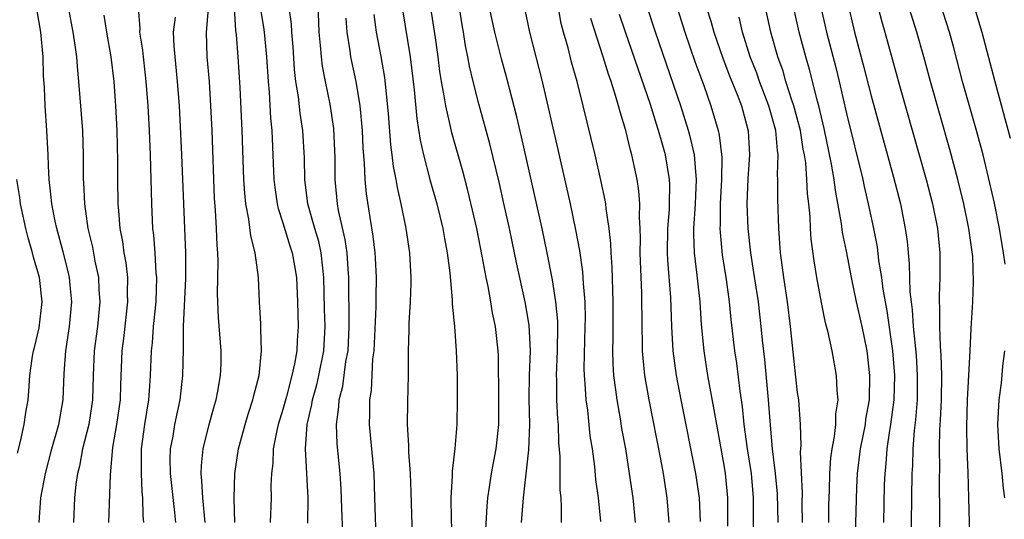
# Model space of a CAD drawing. Units: inches. Extents: x 2599874 to 2601000, y 1474297 to 1476000.
# Drawn here: x 2600776 to 2600856, y 1475167 to 1475208 of the extents above; entities that cross this region are included whole.
import ezdxf

# ---------------------------------------------------------------- set-up
doc = ezdxf.new("R2010")
doc.units = ezdxf.units.IN
doc.header["$MEASUREMENT"] = 0
doc.layers.add('LD25981473_2ft', color=204, linetype='Continuous')

msp = doc.modelspace()

# ---------------------------------------------------------------- linework, layer by layer
at = {"layer": 'LD25981473_2ft'}
for points, elevation in [([(2600779.157, 1475210.843), (2600779.875, 1475207), (2600780.038, 1475205.962), (2600780.151, 1475205), (2600780.204, 1475204.205), (2600780.334, 1475203), (2600780.647, 1475199), (2600780.711, 1475197), (2600780.715, 1475195), (2600780.738, 1475194.738), (2600780.802, 1475193), (2600781.091, 1475191), (2600781.464, 1475189.464), (2600781.664, 1475188.336), (2600781.951, 1475187), (2600781.986, 1475186.014), (2600782.062, 1475185), (2600781.864, 1475183), (2600781.601, 1475181), (2600781.515, 1475179), (2600781.46, 1475177), (2600781.155, 1475175), (2600780.664, 1475173), (2600780.406, 1475171.594), (2600780.25, 1475171), (2600780.117, 1475170.118), (2600780.006, 1475169), (2600779.905, 1475167)], 9252), ([(2600801.888, 1475166.111), (2600801.819, 1475168.182), (2600801.754, 1475169.754), (2600801.667, 1475171), (2600801.418, 1475173.418), (2600801.364, 1475175), (2600801.57, 1475176.431), (2600801.584, 1475177), (2600801.88, 1475178.121), (2600802.147, 1475180.147), (2600802.318, 1475181), (2600802.412, 1475183), (2600802.407, 1475184.407), (2600802.374, 1475185.626), (2600802.378, 1475187), (2600802.32, 1475187.68), (2600802.244, 1475189), (2600802.088, 1475190.088), (2600801.548, 1475192.452), (2600801.459, 1475193), (2600801.279, 1475195), (2600801.279, 1475196.722), (2600801.164, 1475199.164), (2600800.857, 1475201.144), (2600800.469, 1475203), (2600800.239, 1475204.239), (2600800.149, 1475205), (2600800.08, 1475205.92), (2600799.964, 1475207), (2600799.851, 1475210.149)], 9236), ([(2600795, 1475209.848), (2600795.417, 1475207.417), (2600795.472, 1475207), (2600795.671, 1475205), (2600795.8, 1475203), (2600795.879, 1475202.121), (2600795.989, 1475199.989), (2600796.087, 1475199), (2600796.271, 1475195), (2600796.343, 1475194.343), (2600796.542, 1475193), (2600796.62, 1475192.62), (2600797, 1475191.451), (2600797.574, 1475189.574), (2600797.772, 1475189), (2600797.952, 1475187.952), (2600798.11, 1475187), (2600798.193, 1475185), (2600798.242, 1475183), (2600798.16, 1475181.84), (2600798.131, 1475181), (2600797.961, 1475179.961), (2600797.739, 1475179), (2600797.29, 1475177.291), (2600797, 1475176.225), (2600796.624, 1475175), (2600796.51, 1475174.51), (2600796.222, 1475173), (2600796.187, 1475171.813), (2600796.081, 1475171), (2600796.031, 1475170.031), (2600796.036, 1475169), (2600795.956, 1475167)], 9240), ([(2600816.643, 1475209.356), (2600817.125, 1475207), (2600818.158, 1475203), (2600819.447, 1475197.447), (2600820.446, 1475193), (2600820.89, 1475190.89), (2600821.206, 1475189.206), (2600821.452, 1475187.452), (2600821.501, 1475186.499), (2600821.627, 1475185), (2600821.657, 1475183.657), (2600821.652, 1475183), (2600821.569, 1475179.568), (2600821.583, 1475179), (2600821.648, 1475178.352), (2600821.721, 1475177), (2600821.844, 1475176.156), (2600822.06, 1475174.06), (2600822.224, 1475173), (2600822.418, 1475171.582), (2600822.518, 1475170.518), (2600822.72, 1475169), (2600822.912, 1475167.088)], 9222), ([(2600841.536, 1475167), (2600841.553, 1475168.447), (2600841.599, 1475169.599), (2600841.626, 1475171), (2600841.712, 1475172.288), (2600841.81, 1475173), (2600842.011, 1475174.011), (2600842.115, 1475175), (2600842.128, 1475175.872), (2600842.312, 1475177), (2600842.223, 1475177.777), (2600842.185, 1475179), (2600841.814, 1475181), (2600841.493, 1475182.507), (2600841.284, 1475183.284), (2600840.943, 1475184.943), (2600840.562, 1475187), (2600840.342, 1475188.343), (2600840.111, 1475190.111), (2600840.059, 1475191), (2600840.026, 1475191.973), (2600839.92, 1475193), (2600839.814, 1475193.814), (2600839.766, 1475195), (2600839.661, 1475196.339), (2600839.558, 1475197), (2600839.465, 1475197.465), (2600839.225, 1475199), (2600838.7, 1475201), (2600838.531, 1475201.469), (2600838.046, 1475203), (2600837.817, 1475203.817), (2600837.385, 1475205), (2600836.825, 1475207), (2600836.222, 1475209.778)], 9206), ([(2600855.929, 1475188.071), (2600855.812, 1475189), (2600855.47, 1475191), (2600855.054, 1475193.054), (2600854.695, 1475194.695), (2600854.135, 1475197), (2600853.592, 1475199), (2600852.465, 1475203), (2600851.738, 1475205.738), (2600851.387, 1475207), (2600850.621, 1475209.379)], 9194), ([(2600777.115, 1475167), (2600777.256, 1475169), (2600777.63, 1475171), (2600778.159, 1475173), (2600778.723, 1475175), (2600779.08, 1475177), (2600779.169, 1475179.169), (2600779.294, 1475181), (2600779.599, 1475183), (2600779.781, 1475185), (2600779.636, 1475186.364), (2600779.586, 1475187), (2600779.482, 1475187.482), (2600779.075, 1475189.076), (2600778.548, 1475191), (2600778.416, 1475191.584), (2600778.137, 1475193), (2600778.051, 1475194.051), (2600777.924, 1475195), (2600777.868, 1475196.131), (2600777.85, 1475197), (2600777.753, 1475199), (2600777.601, 1475201), (2600777.541, 1475202.459), (2600777.471, 1475203.472), (2600777.441, 1475205), (2600777.265, 1475207), (2600776.917, 1475208.917)], 9254), ([(2600785.199, 1475209), (2600785.323, 1475207.324), (2600785.31, 1475207), (2600785.539, 1475205.539), (2600785.589, 1475205), (2600785.74, 1475203.74), (2600785.821, 1475203), (2600785.973, 1475201), (2600786.084, 1475199), (2600786.166, 1475197), (2600786.269, 1475193), (2600786.329, 1475191.67), (2600786.368, 1475191), (2600786.444, 1475190.443), (2600786.553, 1475189), (2600786.644, 1475187.356), (2600786.684, 1475187), (2600786.622, 1475185), (2600786.423, 1475183), (2600786.329, 1475181.671), (2600786.25, 1475181), (2600786.175, 1475179), (2600786.126, 1475178.126), (2600786.031, 1475177), (2600785.708, 1475175), (2600785.441, 1475173), (2600785.428, 1475171), (2600785.492, 1475169.492), (2600785.547, 1475169), (2600785.576, 1475167.576), (2600785.631, 1475167)], 9248), ([(2600790.666, 1475167), (2600790.469, 1475169), (2600790.402, 1475170.402), (2600790.33, 1475171), (2600790.352, 1475171.648), (2600790.5, 1475173), (2600791, 1475175), (2600791.428, 1475176.571), (2600791.561, 1475177), (2600791.704, 1475177.705), (2600791.92, 1475179), (2600791.957, 1475179.957), (2600791.966, 1475181), (2600791.741, 1475183.741), (2600791.693, 1475185), (2600791.679, 1475185.68), (2600791.728, 1475188.273), (2600791.707, 1475189), (2600791.642, 1475189.642), (2600791.597, 1475191), (2600791.515, 1475192.485), (2600791.433, 1475193.433), (2600791.225, 1475199), (2600791.135, 1475201), (2600791.002, 1475203), (2600790.832, 1475205), (2600790.768, 1475207), (2600790.931, 1475208.931)], 9244), ([(2600793.087, 1475167), (2600793.017, 1475168.983), (2600793.082, 1475171), (2600793.386, 1475173), (2600793.923, 1475175), (2600794.166, 1475175.834), (2600794.55, 1475177), (2600794.624, 1475177.376), (2600795.055, 1475179), (2600795.265, 1475181), (2600795.208, 1475182.793), (2600795.213, 1475183.213), (2600795.105, 1475185), (2600795.01, 1475187), (2600794.744, 1475189), (2600794.388, 1475190.388), (2600794.237, 1475191.764), (2600793.987, 1475193), (2600793.887, 1475193.887), (2600793.817, 1475195), (2600793.673, 1475199), (2600793.511, 1475202.489), (2600793.343, 1475205), (2600793.204, 1475206.796), (2600793.156, 1475207.157), (2600793.052, 1475209)], 9242), ([(2600799.05, 1475166.95), (2600799.076, 1475169), (2600798.837, 1475173), (2600798.99, 1475174.99), (2600799.377, 1475176.623), (2600799.421, 1475177), (2600799.762, 1475178.238), (2600799.936, 1475179), (2600800.348, 1475181), (2600800.461, 1475183), (2600800.407, 1475184.407), (2600800.347, 1475187), (2600800.25, 1475187.751), (2600800.137, 1475189), (2600799.928, 1475189.929), (2600799.607, 1475191), (2600799.042, 1475193), (2600798.782, 1475195), (2600798.762, 1475196.762), (2600798.634, 1475199), (2600798.406, 1475200.406), (2600798.275, 1475201.725), (2600798.071, 1475203), (2600797.958, 1475203.958), (2600797.828, 1475205.828), (2600797.728, 1475207), (2600797.695, 1475207.695), (2600797.513, 1475209)], 9238), ([(2600806.734, 1475209), (2600807.376, 1475205), (2600807.703, 1475202.296), (2600807.933, 1475199.934), (2600808.21, 1475198.21), (2600808.486, 1475197), (2600809, 1475195), (2600809.558, 1475193), (2600810.047, 1475191), (2600810.179, 1475190.179), (2600810.407, 1475189), (2600810.618, 1475187.382), (2600810.825, 1475185.175), (2600810.826, 1475184.826), (2600811.01, 1475182.99), (2600811.145, 1475181), (2600811.213, 1475179), (2600811.235, 1475177), (2600811.199, 1475175), (2600811.04, 1475173.04), (2600810.806, 1475171.194), (2600810.812, 1475170.812), (2600810.704, 1475169), (2600810.729, 1475167.271), (2600810.803, 1475165)], 9230), ([(2600813.57, 1475166.43), (2600813.667, 1475168.334), (2600813.731, 1475169), (2600813.872, 1475169.872), (2600814.026, 1475171), (2600814.41, 1475173), (2600814.619, 1475175), (2600814.627, 1475177), (2600814.59, 1475180.59), (2600814.573, 1475181), (2600814.348, 1475183), (2600814.105, 1475184.105), (2600813.968, 1475185), (2600813.747, 1475186.253), (2600813.585, 1475187), (2600813.275, 1475188.725), (2600812.82, 1475191), (2600812.486, 1475192.486), (2600812.101, 1475194.101), (2600811.683, 1475195.683), (2600810.797, 1475198.797), (2600810.691, 1475199.309), (2600810.287, 1475201), (2600810.173, 1475201.827), (2600809.949, 1475203), (2600809.816, 1475203.816), (2600809.677, 1475205), (2600809.461, 1475206.539), (2600809.076, 1475209)], 9228), ([(2600816.478, 1475167), (2600816.644, 1475169), (2600817.075, 1475172.925), (2600817.142, 1475175), (2600817.104, 1475177.104), (2600817.126, 1475179), (2600817.195, 1475181), (2600817.099, 1475183.099), (2600816.759, 1475185), (2600816.086, 1475188.086), (2600815.484, 1475191), (2600815.037, 1475193.037), (2600814.669, 1475194.669), (2600813.896, 1475197.896), (2600813, 1475201.16), (2600812.522, 1475203), (2600812.227, 1475204.227), (2600812.095, 1475205), (2600811.908, 1475205.909), (2600811.74, 1475207), (2600811.624, 1475207.624), (2600811.399, 1475209)], 9226), ([(2600819.736, 1475167), (2600819.748, 1475168.252), (2600819.7, 1475169), (2600819.636, 1475169.636), (2600819.625, 1475172.376), (2600819.521, 1475173.521), (2600819.477, 1475175), (2600819.434, 1475175.434), (2600819.351, 1475177), (2600819.342, 1475178.657), (2600819.326, 1475179), (2600819.413, 1475181), (2600819.44, 1475183), (2600819.43, 1475183.43), (2600819.281, 1475185), (2600819, 1475186.81), (2600818.567, 1475189), (2600818.145, 1475191), (2600816.474, 1475198.474), (2600816.094, 1475200.094), (2600815.268, 1475203.268), (2600814.83, 1475204.83), (2600814.292, 1475207), (2600813.872, 1475209)], 9224), ([(2600825.762, 1475167), (2600825.576, 1475169), (2600825.295, 1475171), (2600824.972, 1475173), (2600824.666, 1475174.666), (2600824.545, 1475175.455), (2600824.266, 1475177), (2600824.177, 1475177.823), (2600824.01, 1475179), (2600823.946, 1475179.946), (2600823.918, 1475181), (2600823.939, 1475182.061), (2600823.95, 1475185), (2600823.867, 1475187.867), (2600823.785, 1475189), (2600823.762, 1475189.762), (2600823.62, 1475191), (2600823.368, 1475192.632), (2600823.34, 1475193), (2600823.294, 1475193.294), (2600822.944, 1475194.944), (2600822.477, 1475197), (2600821.514, 1475201), (2600821.007, 1475202.992), (2600820.564, 1475204.563), (2600820.268, 1475205.732), (2600819.9, 1475207), (2600819.716, 1475207.717), (2600819.494, 1475209)], 9220), ([(2600831.073, 1475167.073), (2600831.001, 1475169), (2600830.704, 1475171), (2600829.491, 1475177), (2600829.107, 1475179), (2600828.844, 1475181), (2600828.735, 1475183), (2600828.65, 1475185.351), (2600828.412, 1475188.412), (2600828.389, 1475189), (2600828.414, 1475191), (2600828.535, 1475192.535), (2600828.549, 1475193), (2600828.573, 1475194.574), (2600828.547, 1475195), (2600828.217, 1475197), (2600827.942, 1475197.942), (2600827.663, 1475199), (2600827.495, 1475199.495), (2600827, 1475201.112), (2600824.957, 1475207), (2600824.464, 1475208.465)], 9216), ([(2600833.312, 1475166.688), (2600833.31, 1475169), (2600833.111, 1475171), (2600833, 1475171.681), (2600832.397, 1475175), (2600832.204, 1475176.204), (2600831.683, 1475179), (2600831.367, 1475181), (2600831.166, 1475183.166), (2600831.042, 1475185), (2600830.81, 1475187.19), (2600830.596, 1475189), (2600830.537, 1475190.537), (2600830.541, 1475191), (2600830.668, 1475193), (2600830.761, 1475195), (2600830.724, 1475195.276), (2600830.581, 1475197), (2600830.295, 1475198.294), (2600830.104, 1475199), (2600829.471, 1475201), (2600827.394, 1475207), (2600826.75, 1475209)], 9214), ([(2600829.164, 1475209), (2600829.797, 1475207), (2600830.627, 1475204.627), (2600831.347, 1475202.653), (2600831.928, 1475201), (2600832.289, 1475199.711), (2600832.508, 1475199), (2600832.602, 1475198.602), (2600832.809, 1475196.809), (2600832.796, 1475195), (2600832.69, 1475193), (2600832.684, 1475191.316), (2600832.665, 1475191), (2600832.677, 1475190.677), (2600832.854, 1475188.854), (2600833.168, 1475186.832), (2600833.42, 1475185), (2600833.56, 1475183.56), (2600833.857, 1475181), (2600834.01, 1475180.01), (2600834.284, 1475177.716), (2600834.473, 1475176.473), (2600834.622, 1475175), (2600834.889, 1475173), (2600835.199, 1475171), (2600835.383, 1475169), (2600835.379, 1475165)], 9212), ([(2600831.556, 1475209), (2600831.911, 1475207.912), (2600832.163, 1475207), (2600832.899, 1475204.899), (2600833.452, 1475203.452), (2600834.073, 1475201.927), (2600834.414, 1475201), (2600834.97, 1475198.97), (2600835.08, 1475197), (2600834.946, 1475195.054), (2600834.858, 1475193), (2600834.93, 1475191), (2600835.154, 1475189), (2600835.411, 1475187.411), (2600835.769, 1475185), (2600836.009, 1475183), (2600836.112, 1475181.888), (2600836.293, 1475180.293), (2600836.592, 1475177), (2600836.723, 1475175.277), (2600836.935, 1475173), (2600837.178, 1475171), (2600837.335, 1475169.335), (2600837.386, 1475167)], 9210), ([(2600843.689, 1475165), (2600843.843, 1475169.843), (2600843.9, 1475171), (2600844.142, 1475173), (2600844.531, 1475175), (2600844.58, 1475175.42), (2600844.858, 1475177), (2600844.904, 1475179), (2600844.667, 1475181), (2600844.268, 1475183), (2600843.817, 1475185), (2600843.407, 1475187), (2600843, 1475189.143), (2600842.675, 1475190.675), (2600842.589, 1475191.411), (2600842.086, 1475194.086), (2600841.978, 1475195), (2600841.77, 1475196.23), (2600841.16, 1475199.16), (2600840.732, 1475201), (2600840.617, 1475201.383), (2600839.966, 1475203.966), (2600839.665, 1475205), (2600839.133, 1475207), (2600838.733, 1475208.733)], 9204), ([(2600840.924, 1475208.924), (2600841.368, 1475207), (2600842.122, 1475204.122), (2600842.4, 1475203), (2600843, 1475200.385), (2600844.313, 1475195), (2600844.429, 1475194.429), (2600844.769, 1475193), (2600845.193, 1475191), (2600845.485, 1475189.485), (2600845.612, 1475188.388), (2600845.842, 1475187), (2600845.958, 1475186.042), (2600846.276, 1475184.276), (2600846.73, 1475181), (2600846.895, 1475179), (2600846.852, 1475177), (2600846.593, 1475175), (2600846.502, 1475174.502), (2600846.285, 1475173), (2600846.202, 1475171.798), (2600846.109, 1475171), (2600846.072, 1475170.072), (2600846.011, 1475167)], 9202), ([(2600843.169, 1475209), (2600843.649, 1475207), (2600844.358, 1475204.358), (2600845, 1475201.828), (2600846.834, 1475195.167), (2600847.388, 1475193), (2600847.781, 1475191), (2600847.929, 1475189.929), (2600848.113, 1475188.113), (2600848.169, 1475185.832), (2600848.262, 1475185), (2600848.354, 1475184.354), (2600848.439, 1475183), (2600848.661, 1475180.661), (2600848.766, 1475179), (2600848.75, 1475177.25), (2600848.745, 1475177), (2600848.625, 1475175.375), (2600848.511, 1475174.511), (2600848.397, 1475173), (2600848.361, 1475171.639), (2600848.315, 1475171), (2600848.186, 1475161)], 9200), ([(2600845.566, 1475209), (2600845.864, 1475207.864), (2600846.121, 1475207), (2600847.326, 1475202.674), (2600849.501, 1475195), (2600850.011, 1475193), (2600850.406, 1475191), (2600850.609, 1475189), (2600850.613, 1475187), (2600850.541, 1475185.459), (2600850.554, 1475185), (2600850.585, 1475184.585), (2600850.572, 1475183), (2600850.629, 1475181.371), (2600850.687, 1475180.687), (2600850.733, 1475179), (2600850.707, 1475177), (2600850.644, 1475175.357), (2600850.584, 1475174.584), (2600850.553, 1475173), (2600850.567, 1475171.433), (2600850.552, 1475170.552), (2600850.565, 1475167.434), (2600850.558, 1475164.558)], 9198), ([(2600853.074, 1475165), (2600852.979, 1475169), (2600852.911, 1475171.089), (2600852.828, 1475173), (2600852.796, 1475174.796), (2600852.867, 1475177), (2600853.076, 1475181), (2600853.157, 1475182.843), (2600853.292, 1475185), (2600853.364, 1475186.636), (2600853.284, 1475188.716), (2600852.981, 1475191), (2600852.571, 1475193), (2600852.086, 1475195), (2600851.429, 1475197.429), (2600849.851, 1475203), (2600849.307, 1475205), (2600848.737, 1475207), (2600848.11, 1475209)], 9196), ([(2600853.421, 1475209), (2600854.04, 1475207), (2600855.081, 1475203), (2600856.356, 1475198.356)], 9192), ([(2600782.399, 1475208.399), (2600782.611, 1475207), (2600782.968, 1475205), (2600783.201, 1475203), (2600783.349, 1475201), (2600783.455, 1475199), (2600783.518, 1475196.482), (2600783.516, 1475195), (2600783.542, 1475193), (2600783.576, 1475192.424), (2600783.708, 1475191), (2600783.918, 1475189.918), (2600784.034, 1475189), (2600784.181, 1475188.181), (2600784.312, 1475187), (2600784.303, 1475185.697), (2600784.326, 1475185), (2600783.997, 1475182.003), (2600783.866, 1475181), (2600783.753, 1475178.247), (2600783.721, 1475177), (2600783.438, 1475175), (2600783.112, 1475173.112), (2600782.897, 1475170.897), (2600782.772, 1475167)], 9250), ([(2600788.259, 1475167), (2600788.188, 1475167.812), (2600787.826, 1475171), (2600787.813, 1475172.188), (2600787.84, 1475173), (2600788.039, 1475174.039), (2600788.187, 1475175), (2600788.615, 1475177), (2600788.846, 1475179), (2600788.89, 1475181.11), (2600788.903, 1475183), (2600789.077, 1475186.923), (2600789.073, 1475189), (2600788.76, 1475197), (2600788.563, 1475201), (2600788.409, 1475203), (2600788.126, 1475205.875), (2600788.082, 1475207), (2600788.237, 1475208.237)], 9246), ([(2600804.64, 1475165), (2600804.551, 1475167.449), (2600804.516, 1475169), (2600804.448, 1475171), (2600804.076, 1475175), (2600804.104, 1475175.896), (2600804.097, 1475177), (2600804.227, 1475177.773), (2600804.354, 1475180.354), (2600804.449, 1475181), (2600804.604, 1475184.604), (2600804.604, 1475185.396), (2600804.648, 1475187), (2600804.566, 1475188.566), (2600804.537, 1475189), (2600804.368, 1475190.368), (2600804.11, 1475191.89), (2600803.825, 1475193.825), (2600803.718, 1475195), (2600803.664, 1475196.336), (2600803.551, 1475197.551), (2600803.488, 1475199), (2600803.301, 1475201), (2600802.97, 1475203), (2600802.558, 1475205), (2600802.499, 1475205.501), (2600802.256, 1475207), (2600802.161, 1475208.161)], 9234), ([(2600807.598, 1475165), (2600807.479, 1475169.479), (2600807.413, 1475171), (2600807.273, 1475172.727), (2600807.271, 1475173.271), (2600807.168, 1475175), (2600807.193, 1475176.807), (2600807.256, 1475179), (2600807.26, 1475181), (2600807.302, 1475182.698), (2600807.297, 1475183.297), (2600807.41, 1475185), (2600807.482, 1475186.519), (2600807.479, 1475187), (2600807.372, 1475189), (2600807.059, 1475191), (2600806.647, 1475193), (2600806.341, 1475194.341), (2600806.245, 1475195), (2600806.039, 1475196.039), (2600805.932, 1475197), (2600805.815, 1475197.815), (2600805.618, 1475200.381), (2600805.308, 1475203.308), (2600805.019, 1475205.019), (2600804.647, 1475207), (2600804.444, 1475208.443)], 9232), ([(2600828.513, 1475167), (2600828.368, 1475169), (2600828.046, 1475171), (2600827.833, 1475172.167), (2600826.877, 1475177), (2600826.541, 1475179), (2600826.397, 1475180.397), (2600826.356, 1475181), (2600826.353, 1475181.647), (2600826.314, 1475183), (2600826.284, 1475185.715), (2600826.152, 1475189), (2600826.172, 1475190.173), (2600826.148, 1475191), (2600826.091, 1475191.909), (2600826.128, 1475193), (2600826.058, 1475194.058), (2600825.913, 1475195), (2600825.487, 1475197), (2600825.374, 1475197.374), (2600824.976, 1475199), (2600824.51, 1475200.511), (2600824.391, 1475201), (2600824.15, 1475201.85), (2600823.778, 1475203), (2600823.572, 1475203.572), (2600823.143, 1475205), (2600822.12, 1475208.12)], 9218), ([(2600839.412, 1475167), (2600839.384, 1475168.615), (2600839.396, 1475169.396), (2600839.24, 1475172.76), (2600839.286, 1475173.286), (2600839.234, 1475175), (2600839.087, 1475177), (2600839, 1475177.597), (2600838.858, 1475178.858), (2600838.426, 1475183), (2600838.171, 1475185), (2600837.863, 1475187), (2600837.599, 1475189), (2600837.455, 1475191), (2600837.373, 1475193.373), (2600837.398, 1475195), (2600837.366, 1475195.366), (2600837.409, 1475197), (2600837.348, 1475197.348), (2600837.211, 1475199), (2600836.655, 1475201), (2600835.888, 1475203), (2600835.661, 1475203.661), (2600835.125, 1475205), (2600834.496, 1475207), (2600834.227, 1475208.227)], 9208), ([(2600775.337, 1475172.663), (2600775.605, 1475173.606), (2600775.903, 1475175), (2600776.024, 1475175.976), (2600776.212, 1475177), (2600776.275, 1475177.725), (2600776.355, 1475179), (2600776.571, 1475180.571), (2600776.65, 1475181), (2600776.73, 1475181.27), (2600777.118, 1475182.882), (2600777.373, 1475185), (2600777.134, 1475187), (2600776.659, 1475188.659), (2600776.577, 1475189), (2600776.218, 1475190.218), (2600776.026, 1475191), (2600775.592, 1475193), (2600775.528, 1475193.528), (2600775.293, 1475195)], 9256), ([(2600855.906, 1475169), (2600855.795, 1475169.796), (2600855.686, 1475171), (2600855.453, 1475173), (2600855.343, 1475175), (2600855.449, 1475177), (2600855.623, 1475178.377), (2600855.747, 1475179.747), (2600855.898, 1475181)], 9194)]:
    msp.add_lwpolyline(points, dxfattribs=dict(at, elevation=elevation))

doc.saveas('drawing.dxf')
